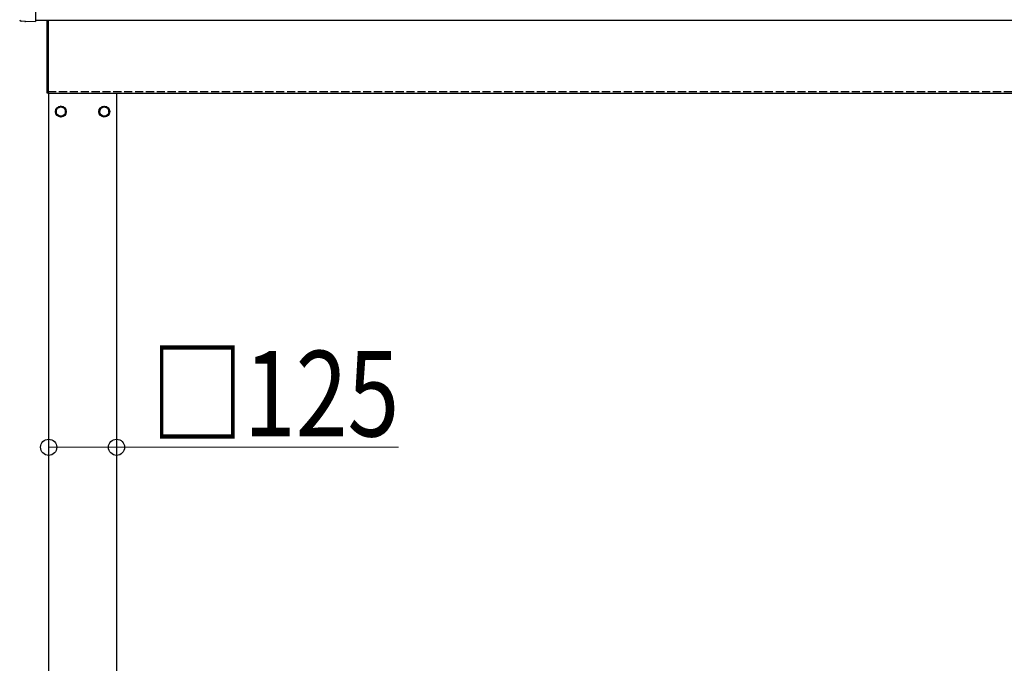
# Model space of a CAD drawing. Units: millimetres. Extents: x 0 to 29435, y 0 to 20790.
# Drawn here: x 2875 to 4688, y 5882 to 7067 of the extents above; entities that cross this region are included whole.
import ezdxf

# ---------------------------------------------------------------- set-up
doc = ezdxf.new("R2010")
doc.units = ezdxf.units.MM
doc.linetypes.add('YHIDDEN_1', pattern=[4, 3, -1])
for name, color, linetype, lineweight in [('YKK_13', 4, 'Continuous', 30), ('YKK_A1', 4, 'Continuous', 30), ('YKK_D', 6, 'Continuous', 13)]:
    doc.layers.add(name, color=color, linetype=linetype, lineweight=lineweight)
doc.styles.add('text-b', font='extslim2.shx', dxfattribs={"width": 0.8, "bigfont": 'extfont2.shx'})

msp = doc.modelspace()

# ---------------------------------------------------------------- linework, layer by layer
at = {"layer": 'YKK_13'}
for p, q in [((2904.4, 7262.1), (2904.4, 7063.2)), ((2884.8, 7063.2), (2877.9, 7063.6)), ((2885.5, 7063.5), (2886.2, 7064.1)), ((2886.2, 7064.1), (2904.4, 7063.2)), ((2925.4, 7066), (2925.4, 6931.4)), ((2925.4, 6931.4), (2925.4, 7066)), ((2927.4, 6931.4), (2927.4, 7066)), ((2927.4, 7066), (2927.4, 6931.4)), ((2927.4, 6931.4), (2925.4, 6931.4)), ((2927.4, 6931.4), (2925.4, 6931.4))]:
    msp.add_line(p, q, dxfattribs=at)
at = {"layer": 'YKK_13', "ltscale": 2}
for p, q in [((2950.9, 6907.2), (2942.4, 6902.3)), ((2942.4, 6902.3), (2942.4, 6892.4)), ((2942.4, 6892.4), (2950.9, 6887.5)), ((2959.4, 6902.3), (2950.9, 6907.2)), ((2950.9, 6887.5), (2959.4, 6892.4)), ((2959.4, 6892.4), (2959.4, 6902.3)), ((2959.5, 6897.6), (2959.4, 6897.6)), ((2959.5, 6897.1), (2959.4, 6897.1)), ((3022.3, 6897.6), (3022.4, 6897.6)), ((3022.3, 6897.1), (3022.4, 6897.1)), ((3022.4, 6902.3), (3030.9, 6907.2)), ((3022.4, 6892.4), (3022.4, 6902.3)), ((3030.9, 6887.5), (3022.4, 6892.4)), ((3030.9, 6907.2), (3039.4, 6902.3)), ((3039.4, 6892.4), (3030.9, 6887.5)), ((3039.4, 6902.3), (3039.4, 6892.4))]:
    msp.add_line(p, q, dxfattribs=at)
for centre, radius in [((2950.9, 6897.4), 10), ((2950.9, 6897.4), 8.5), ((3030.9, 6897.4), 10), ((3030.9, 6897.4), 8.5)]:
    msp.add_circle(centre, radius, dxfattribs=at)
for centre, start, end in [((2950.9, 6897.4), 171.254, 188.746), ((2950.9, 6897.4), 111.254, 128.746), ((2950.9, 6897.4), 51.254, 68.746), ((2950.9, 6897.4), 1.6658, 8.746), ((2950.9, 6897.4), 351.254, 358.3342), ((3030.9, 6897.4), 171.254, 178.3342), ((3030.9, 6897.4), 181.6658, 188.746), ((3030.9, 6897.4), 111.254, 128.746), ((3030.9, 6897.4), 51.254, 68.746), ((3030.9, 6897.4), 351.254, 8.746), ((2950.9, 6897.4), 231.254, 248.746), ((2950.9, 6897.4), 291.254, 308.746), ((3030.9, 6897.4), 231.254, 248.746), ((3030.9, 6897.4), 291.254, 308.746)]:
    msp.add_arc(centre, 8.6, start, end, dxfattribs=at)
at = {"layer": 'YKK_13'}
for centre, major_axis, start_param, end_param in [((2878, 7066.6), (-2.18, -2.07), 5.525231, 7.04114), ((2884.8, 7064.2), (-0.727, -0.69), 0.757954, 1.570796)]:
    msp.add_ellipse(centre, major_axis=major_axis, ratio=0.9974, start_param=start_param, end_param=end_param, dxfattribs=at)
at = {"layer": 'YKK_A1'}
for p, q in [((2904.4, 7066), (8350.4, 7066)), ((2927.4, 6931.4), (8223.4, 6931.4)), ((2928.4, 4079.4), (2928.4, 6931.4)), ((3053.4, 6931.4), (3053.4, 4079.4))]:
    msp.add_line(p, q, dxfattribs=at)
at = {"layer": 'YKK_A1', "linetype": 'YHIDDEN_1', "ltscale": 5}
msp.add_line((2927.4, 6934.4), (8223.4, 6934.4), dxfattribs=at)
at = {"layer": 'YKK_D'}
for p, q in [((2928.4, 6279.4), (3053.4, 6279.4)), ((3053.4, 6279.4), (3572.9, 6279.4))]:
    msp.add_line(p, q, dxfattribs=at)
at = {"layer": 'YKK_D', "linetype": 'ByBlock', "lineweight": -2}
for centre in [(2928.4, 6279.4), (3053.4, 6279.4)]:
    msp.add_circle(centre, 14.9, dxfattribs=at)

# ---------------------------------------------------------------- texts
at = {"layer": 'YKK_D', "style": 'text-b', "width": 0.8}
msp.add_text('□125', height=157.5, dxfattribs=at).set_placement((3116.1, 6299.4))

doc.saveas('drawing.dxf')
